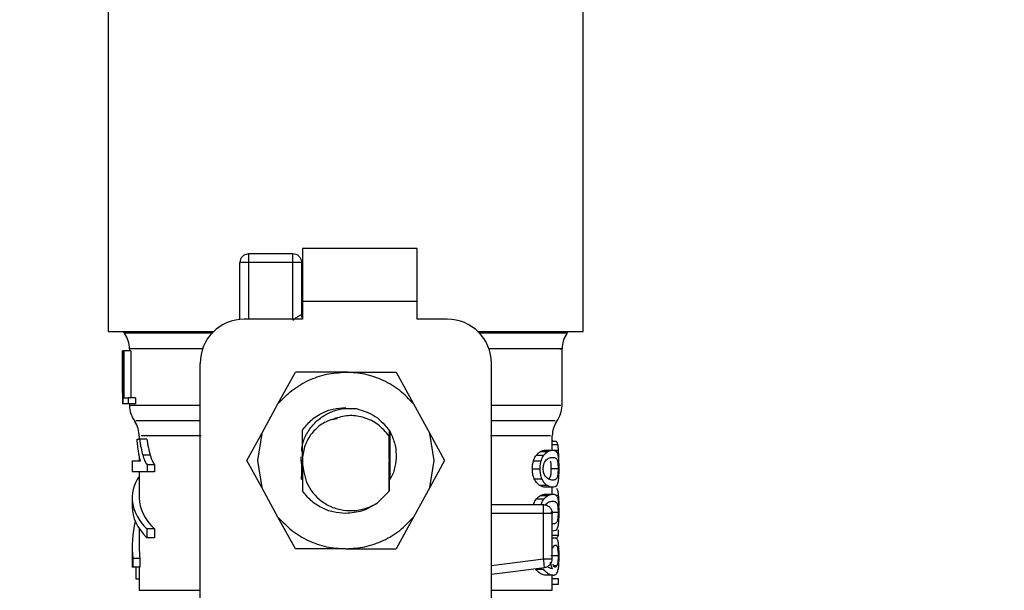
# Model space of a CAD drawing. Extents: x 0.4 to 10.6, y 0.4 to 8.1.
# Drawn here: x 7.6 to 7.7, y 6.6 to 6.7 of the extents above; entities that cross this region are included whole.
import ezdxf

# ---------------------------------------------------------------- set-up
doc = ezdxf.new("R2010")
doc.units = 0
doc.linetypes.add('SLD-SOLID', pattern=[0])
doc.layers.get('0').update_dxf_attribs({"linetype": 'CONTINUOUS'})
doc.styles.add('SLDTEXTSTYLE0', font='TXT', dxfattribs={"width": 0.75})
doc.dimstyles.new('SLDDIMSTYLE1', dxfattribs={"dimtxt": 0.125, "dimasz": 0.13, "dimexe": 0, "dimexo": 0.0625, "dimgap": 0.03125, "dimtad": 0, "dimtih": 1, "dimtoh": 1, "dimdec": 1, "dimlfac": 20, "dimrnd": 1e-09, "dimzin": 12, "dimtxsty": 'SLDTEXTSTYLE0', "dimsah": 1, "dimcen": 0.09, "dimazin": 3, "dimtfac": 1, "dimtdec": 1, "dimtofl": 0, "dimtmove": 0, "dimatfit": 3, "dimtolj": 1, "dimtzin": 12})

# ---------------------------------------------------------------- blocks, each defined once
blk = doc.blocks.new('_D_9')
at = {"color": 7, "linetype": 'SLD-SOLID'}
for p, q in [((6.961326675742397, 6.899733181811269), (6.961326675742397, 7.514789601338793)), ((8.691966646693624, 5.858801878754974), (8.691966646693624, 7.514789601338793)), ((6.961326675742397, 7.389789601338792), (7.665014711737411, 7.389789601338792)), ((8.691966646693624, 7.389789601338792), (7.9882786106986, 7.389789601338792))]:
    blk.add_line(p, q, dxfattribs=at)
for points in [[(6.961326675742397, 7.389789601338792), (7.091326675742397, 7.369789601338793), (7.091326675742397, 7.409789601338792)], [(8.691966646693624, 7.389789601338792), (8.561966646693623, 7.409789601338792), (8.561966646693623, 7.369789601338793)]]:
    blk.add_solid(points, dxfattribs=at)
at = {"color": 7, "linetype": 'SLD-SOLID', "insert": (7.665014711737411, 7.451704329576964), "char_height": 0.125, "attachment_point": 1, "style": 'SLDTEXTSTYLE0'}
blk.add_mtext('34.6', dxfattribs=at)

msp = doc.modelspace()

# ---------------------------------------------------------------- linework, layer by layer
at = {"color": 7, "linetype": 'SLD-SOLID'}
for p, q in [((7.584456610518654, 6.694024531184334), (7.584456610518654, 6.634969410727457)), ((7.637409353470716, 6.634969410727457), (7.637409353470716, 6.694024531184334)), ((7.6050274582158, 6.643630798670365), (7.600106203066558, 6.643630798670365)), ((7.618905425896332, 6.644221389181146), (7.606110139041912, 6.644221389181146)), ((7.606110139041912, 6.644221389181146), (7.606110139041912, 6.638315836069267)), ((7.618905425896332, 6.638315836069267), (7.618905425896332, 6.644221389181146)), ((7.599121963769909, 6.636322659094618), (7.599121963769909, 6.642646559373715)), ((7.6050274582158, 6.642646559373715), (7.600106203066558, 6.642646559373715)), ((7.606011726845445, 6.642646559373715), (7.606011726845445, 6.636861858199077)), ((7.606110139041912, 6.638315836069267), (7.606110139041912, 6.636347357475966)), ((7.618905425896332, 6.638315836069267), (7.606110139041912, 6.638315836069267)), ((7.618905425896332, 6.636347357475966), (7.618905425896332, 6.638315836069267)), ((7.606110139041912, 6.636347357475966), (7.599614083418234, 6.636347357475966)), ((7.622251880571135, 6.636347357475966), (7.618905425896332, 6.636347357475966)), ((7.584456610518654, 6.634969410727457), (7.596198842871384, 6.634969410727457)), ((7.625628724228217, 6.634969410727457), (7.637409353470716, 6.634969410727457)), ((7.586031440326086, 6.628167441304388), (7.586031440326086, 6.632804049075234)), ((7.586041442877202, 6.632804049075234), (7.586031440326086, 6.632804049075234)), ((7.586041442877202, 6.632804049075234), (7.586041442877202, 6.626898554629343)), ((7.586110932741116, 6.632804049075234), (7.586041442877202, 6.632804049075234)), ((7.586110932741116, 6.632804049075234), (7.586185937207991, 6.632804049075234)), ((7.586110932741116, 6.626898554629343), (7.586110932741116, 6.632804049075234)), ((7.586185937207991, 6.632804049075234), (7.586185937207991, 6.627595447912105)), ((7.586978426719752, 6.632804049075234), (7.586185937207991, 6.632804049075234)), ((7.586818796563812, 6.633042878316258), (7.586818796563812, 6.632804049075234)), ((7.586978426719752, 6.632804049075234), (7.586978426719752, 6.627595447912105)), ((7.635047138092563, 6.626740097793182), (7.635047138092563, 6.633050680892788)), ((7.594692828268993, 6.595008779022751), (7.594692828268993, 6.631426102326726)), ((7.627173135720377, 6.595008779022751), (7.627173135720377, 6.631426102326726)), ((7.60337158134463, 6.626900197277033), (7.605317708196141, 6.630441863030075)), ((7.610932981994685, 6.630441863030075), (7.605317708196141, 6.630441863030075)), ((7.610932981994685, 6.630441863030075), (7.616548255793229, 6.630441863030075)), ((7.616548255793229, 6.630441863030075), (7.618494353311744, 6.626900197277033)), ((7.586031410993092, 6.628167441304388), (7.586031410993092, 6.626898554629343)), ((7.586041442877202, 6.626898554629343), (7.586031410993092, 6.626898554629343)), ((7.586110932741116, 6.626898554629343), (7.586041442877202, 6.626898554629343)), ((7.586687472747543, 6.626898554629343), (7.586110932741116, 6.626898554629343)), ((7.586185937207991, 6.627595447912105), (7.586687472747543, 6.627595447912105)), ((7.586687472747543, 6.627595447912105), (7.586687472747543, 6.626898554629343)), ((7.58749691673011, 6.627595447912105), (7.586687472747543, 6.627595447912105)), ((7.58749691673011, 6.626898554629343), (7.586687472747543, 6.626898554629343)), ((7.586818796563812, 6.626898554629343), (7.586818796563812, 6.626740097793182)), ((7.58749691673011, 6.627595447912105), (7.58749691673011, 6.626898554629343)), ((7.601560180936749, 6.623603579359846), (7.60337158134463, 6.626900197277033)), ((7.618494353311744, 6.626900197277033), (7.62030578305262, 6.623603579359846)), ((7.610006968692069, 6.625254674952914), (7.609377805293552, 6.62512954039848)), ((7.59990934934063, 6.620599352731595), (7.601560180936749, 6.623603579359846)), ((7.601560180936749, 6.623603579359846), (7.601090442363209, 6.620599352731595)), ((7.606108643059193, 6.620987838910435), (7.606096733863436, 6.623988428247372)), ((7.61577838202021, 6.623975287065845), (7.615771811429448, 6.620703836857918)), ((7.615808360340565, 6.623931815568032), (7.615806336363946, 6.622786127469785)), ((7.620775492293165, 6.620599352731595), (7.62030578305262, 6.623603579359846)), ((7.62030578305262, 6.623603579359846), (7.621956585315745, 6.620599352731595)), ((7.587664261463597, 6.6229644720762), (7.587950874152622, 6.6229644720762)), ((7.587901477389924, 6.623340403733405), (7.587901477389924, 6.6229644720762)), ((7.588767974046748, 6.6229644720762), (7.587950874152622, 6.6229644720762)), ((7.615755795614463, 6.623327145219902), (7.615755795614463, 6.617191210769407)), ((7.615764126184895, 6.620891098694653), (7.615755795614463, 6.623327145219902)), ((7.633964457266451, 6.621737531583254), (7.633964457266451, 6.623340403733405)), ((7.633964457266451, 6.622816223122117), (7.634028637858364, 6.622816223122117)), ((7.633964457266451, 6.622745354607464), (7.634383889754464, 6.622745354607464)), ((7.63402860852537, 6.622745354607464), (7.634028637858364, 6.622816223122117)), ((7.632635584617701, 6.621595735887958), (7.633469462984667, 6.621595735887958)), ((7.63320866333078, 6.621737531583254), (7.63402186193664, 6.621737531583254)), ((7.587114091819203, 6.62054749199736), (7.587114091819203, 6.619339031290934)), ((7.587114091819203, 6.62054749199736), (7.588031451888448, 6.62054749199736)), ((7.587901477389924, 6.621134562548804), (7.587901477389924, 6.62054749199736)), ((7.589126951233146, 6.621191879220011), (7.588296886155462, 6.621191879220011)), ((7.601560180936749, 6.617595067437354), (7.59990934934063, 6.620599352731595)), ((7.601090442363209, 6.620599352731595), (7.601560180936749, 6.617595067437354)), ((7.606108643059193, 6.620987838910435), (7.606110139041912, 6.621006142698988)), ((7.606110139041912, 6.621006142698988), (7.606110139041912, 6.620192504098211)), ((7.615757995589049, 6.617194261400832), (7.615764712844785, 6.620317110658745)), ((7.615771811429448, 6.620703836857918), (7.615764126184895, 6.620891098694653)), ((7.615772016760409, 6.62050437249548), (7.615779848669933, 6.618391692901335)), ((7.615819946873383, 6.618451238880122), (7.615823760162665, 6.620552771936365)), ((7.62030578305262, 6.617595067437354), (7.620775492293165, 6.620599352731595)), ((7.621956585315745, 6.620599352731595), (7.62030578305262, 6.617595067437354)), ((7.631861076231554, 6.620572601040632), (7.63272463958893, 6.620572601040632)), ((7.632183797836781, 6.621203201755878), (7.633034748006532, 6.621203201755878)), ((7.588771083344162, 6.619339031290934), (7.587114091819203, 6.619339031290934)), ((7.587901477389924, 6.619339031290934), (7.587901477389924, 6.616419577016719)), ((7.589619628208367, 6.620117822294274), (7.588771083344162, 6.620117822294274)), ((7.588771083344162, 6.620117822294274), (7.588771083344162, 6.619339031290934)), ((7.589619628208367, 6.619339031290934), (7.588771083344162, 6.619339031290934)), ((7.589619628208367, 6.620117822294274), (7.589619628208367, 6.619339031290934)), ((7.606048011759611, 6.619012085734505), (7.606047307767743, 6.620136008750849)), ((7.606059187630506, 6.620136595410739), (7.606060595614241, 6.619016427017686)), ((7.60610940571705, 6.620201303996554), (7.606102571129337, 6.617201946645386)), ((7.606110139041912, 6.620192504098211), (7.60610940571705, 6.620201303996554)), ((7.606110139041912, 6.620192504098211), (7.606226591029982, 6.619470032444265)), ((7.631740165628324, 6.619683635310039), (7.632608510263799, 6.619683635310039)), ((7.634606321851576, 6.619683635310039), (7.633813920338799, 6.619683635310039)), ((7.631953885826077, 6.618541701835086), (7.632813753226149, 6.618541701835086)), ((7.633731406625339, 6.61878557635116), (7.63357315512014, 6.618518763433406)), ((7.60337158134463, 6.614298449520165), (7.601560180936749, 6.617595067437354)), ((7.606102571129337, 6.617201946645386), (7.606101163145602, 6.617203941289009)), ((7.614404160562001, 6.615821653257319), (7.615755795614463, 6.617191210769407)), ((7.615757995589049, 6.617194261400832), (7.615755795614463, 6.617191210769407)), ((7.62030578305262, 6.617595067437354), (7.618494353311744, 6.614298449520165)), ((7.63249428758331, 6.617857421739948), (7.633333416556287, 6.617857421739948)), ((7.63402186193664, 6.617629739036825), (7.63320866333078, 6.617629739036825)), ((7.633964457266451, 6.61684338012091), (7.633964457266451, 6.617629739036825)), ((7.587114091819203, 6.616419577016719), (7.587114091819203, 6.615435337720069)), ((7.632183797836781, 6.616309050293534), (7.633034748006532, 6.616309050293534)), ((7.632635584617701, 6.616701584425613), (7.633469462984667, 6.616701584425613)), ((7.63320866333078, 6.61684338012091), (7.63402186193664, 6.61684338012091)), ((7.627195487462168, 6.615678038916364), (7.6329802179698, 6.615678038916364)), ((7.631861076231554, 6.615678449578287), (7.63272463958893, 6.615678449578287)), ((7.6329802179698, 6.614693799619714), (7.6329802179698, 6.615389754246654)), ((7.634606321851576, 6.614789483847694), (7.633813920338799, 6.614789483847694)), ((7.605317708196141, 6.610756783767124), (7.60337158134463, 6.614298449520165)), ((7.618494353311744, 6.614298449520165), (7.616548255793229, 6.610756783767124)), ((7.6329802179698, 6.609654801830646), (7.6329802179698, 6.614693799619714)), ((7.633964457266451, 6.609654801830646), (7.633964457266451, 6.614693799619714)), ((7.587901477389924, 6.613022464260456), (7.587901477389924, 6.610948562885008)), ((7.588755272860141, 6.612968022222709), (7.588755272860141, 6.611983724260069)), ((7.589603172398466, 6.612968022222709), (7.588755272860141, 6.612968022222709)), ((7.589603172398466, 6.612968022222709), (7.589603172398466, 6.611983724260069)), ((7.634670385111511, 6.612258809082266), (7.634670385111511, 6.612887239155921)), ((7.589603172398466, 6.611983724260069), (7.588755272860141, 6.611983724260069)), ((7.633964457266451, 6.612258809082266), (7.634670385111511, 6.612258809082266)), ((7.633964457266451, 6.611966417793329), (7.63431806651486, 6.611966417793329)), ((7.587114091819203, 6.610948562885008), (7.587114091819203, 6.6086949675854)), ((7.610932981994685, 6.610756783767124), (7.605317708196141, 6.610756783767124)), ((7.610932981994685, 6.610756783767124), (7.616548255793229, 6.610756783767124)), ((7.587971817910678, 6.609681905517543), (7.587182085700398, 6.609681905517543)), ((7.587182085700398, 6.609681905517543), (7.587182085700398, 6.6086949675854)), ((7.587971817910678, 6.609681905517543), (7.587971817910678, 6.6086949675854)), ((7.634606321851576, 6.609981278059164), (7.633813920338799, 6.609981278059164)), ((7.587182085700398, 6.6086949675854), (7.587114091819203, 6.6086949675854)), ((7.587971817910678, 6.6086949675854), (7.587182085700398, 6.6086949675854)), ((7.587558457352522, 6.607365654941733), (7.587558457352522, 6.6086949675854)), ((7.587901477389924, 6.6086949675854), (7.587901477389924, 6.606132789183904)), ((7.627173135720377, 6.60792063519722), (7.633104971195307, 6.608678482442505)), ((7.632144814287122, 6.608481423385614), (7.632997231106596, 6.608481423385614)), ((7.633104941862312, 6.608678482442505), (7.63306842228419, 6.608964420472658)), ((7.634483827266644, 6.608863280307704), (7.634319122502661, 6.608696492901113)), ((7.587901477389924, 6.607365654941733), (7.587558457352522, 6.607365654941733)), ((7.634071317365327, 6.607807057842609), (7.633259937405124, 6.607807057842609)), ((7.633964457266451, 6.606132789183904), (7.633964457266451, 6.607807057842609)), ((7.633964457266451, 6.607453829923128), (7.634670385111511, 6.607453829923128)), ((7.634670385111511, 6.606812551997892), (7.634670385111511, 6.607453829923128)), ((7.633964457266451, 6.606812551997892), (7.634670385111511, 6.606812551997892))]:
    msp.add_line(p, q, dxfattribs=at)
at = {"color": 8, "linetype": 'SLD-SOLID'}
for p, q in [((7.600106203066558, 6.642646559373715), (7.600106203066558, 6.636347357475966)), ((7.6050274582158, 6.636347357475966), (7.6050274582158, 6.642646559373715)), ((7.594965977113554, 6.633042878316258), (7.586818796563812, 6.633042878316258)), ((7.633964457266451, 6.622385849427165), (7.634576636861166, 6.622385849427165)), ((7.634031043163912, 6.62173665159342), (7.634657918588859, 6.62173665159342)), ((7.634374092534309, 6.616721061533944), (7.634635361516108, 6.616721061533944)), ((7.6329802179698, 6.614693799619714), (7.627173135720377, 6.614693858285703)), ((7.627173135720377, 6.608912853068369), (7.6329802179698, 6.609654801830646)), ((7.634483827266644, 6.608863280307704), (7.634139604576467, 6.608863280307704)), ((7.587901477389924, 6.606132789183904), (7.594692828268993, 6.606132789183904)), ((7.627173135720377, 6.606132789183904), (7.633964457266451, 6.606132789183904))]:
    msp.add_line(p, q, dxfattribs=at)
at = {"color": 7, "linetype": 'SLD-SOLID', "flags": 128}
for points in [[(7.58611967397347, 6.634969410727457), (7.586154198907968, 6.634917843323168), (7.586306085153366, 6.634715210997328)], [(7.635541340383495, 6.634692859255537), (7.635696570590263, 6.634895843577311), (7.6357462900159, 6.634969410727457)]]:
    msp.add_lwpolyline(points, dxfattribs=at)
at = {"color": 7, "linetype": 'SLD-SOLID'}
for centre, radius, start, end in [((7.600106203301433, 6.642646567638033), 0.000984251968504128, 135.0000001530751, 180.0000000017587), ((7.605027463143952, 6.642646567638033), 0.000984251968504756, 45.00000015311165, 90), ((7.599614077317181, 6.631426095197089), 0.004921259842520342, 90, 180), ((7.622251872592772, 6.631426095197089), 0.004921259842519454, 9.165925018764109e-08, 90), ((7.583866045821118, 6.63304286752701), 0.002952755905512028, 359.9999999732531, 34.67805565341848), ((7.637999904088835, 6.63304286752701), 0.002952755905512598, 146.4010386337123, 179.2043767400989), ((7.589771557632142, 6.626743654928585), 0.002952755905513004, 179.6273675508125, 217.6405801867445), ((7.632094392277811, 6.626743654928585), 0.002952755905512627, 322.5507248379733, 359.6097243566643), ((7.584948722986472, 6.623335527036065), 0.002952755905511667, 359.2762426251182, 33.08265423088399), ((7.63691722692348, 6.623335527036065), 0.002952755905511314, 147.1532467229017, 179.2876060563152)]:
    msp.add_arc(centre, radius, start, end, dxfattribs=at)
for centre, major_axis, ratio, start_param, end_param in [((7.610932974954976, 6.616419577326596), (0.02381889763779466, 0), 0.3972602739730083, 2.883749247469908, 3.514979949565117), ((7.610932974954976, 6.616419577326596), (0.02303149606299204, 0), 0.3972602739730211, 3.141592653589793, 3.528409361190913), ((7.610932974954976, 6.615435325358092), (0.02381889763779466, 0), 0.3972602739730083, 3.141592653589793, 3.514979949565292), ((7.610932974954976, 6.61094856572484), (0.02381889763779466, 0), 0.7042105463874408, 2.96973132370595, 3.217179831616647), ((7.610932974954976, 6.612547210929374), (0.02381889763779466, 0), 0.1464967621709085, 6.1124559118547, 6.200446309754896), ((7.610932974954976, 6.61094856572484), (0.02303149606299204, 0), 0.7042105463874331, 3.141592653589793, 3.219769198190556)]:
    msp.add_ellipse(centre, major_axis=major_axis, ratio=ratio, start_param=start_param, end_param=end_param, dxfattribs=at)
for points, knots in [([(7.599410219106625, 6.643342514000654), (7.599458360439229, 6.643385526935488), (7.599554633148006, 6.643471543909357), (7.599727445056032, 6.64356096182537), (7.599912861197041, 6.643619920558796), (7.60004175832691, 6.643627172776658), (7.600106203066558, 6.643630798670365)], [0, 0, 0, 0, 0.2500266668831345, 0.5000016240644067, 0.7500156505019839, 1, 1, 1, 1]), ([(7.600106203066558, 6.643630798670365), (7.600106203066558, 6.643616008251646), (7.600106203066558, 6.643586427802956), (7.600106203066558, 6.643358798901862), (7.600106203066558, 6.643033502736049), (7.600106203066558, 6.642775548940643), (7.600106203066558, 6.642646559373715)], [0, 0, 0, 0, 0.2500045570937597, 0.5000025430918695, 0.7499767145084166, 1, 1, 1, 1]), ([(7.6050274582158, 6.642646559373715), (7.6050274582158, 6.642775548940643), (7.6050274582158, 6.643033502736049), (7.605027458215798, 6.643358798901862), (7.6050274582158, 6.643586427802956), (7.6050274582158, 6.643616008251644), (7.6050274582158, 6.643630798670365)], [0, 0, 0, 0, 0.2500232854915835, 0.4999974569081306, 0.7499954429062404, 1, 1, 1, 1]), ([(7.605723442175734, 6.643342514000654), (7.605766442777177, 6.643294381018388), (7.605852438520276, 6.643198121165303), (7.605941876950096, 6.643025333559561), (7.606000806708868, 6.642839907305328), (7.606008087102379, 6.642711003329007), (7.606011726845445, 6.642646559373715)], [0, 0, 0, 0, 0.2499849057418217, 0.4999380708917932, 0.75000019765132, 1, 1, 1, 1]), ([(7.600106203066558, 6.642646559373715), (7.599977226736828, 6.642646559373715), (7.59971927337197, 6.642646559373715), (7.599393935453183, 6.642646559373715), (7.599166341506759, 6.642646559373715), (7.599136756687707, 6.642646559373715), (7.599121963769909, 6.642646559373715)], [0, 0, 0, 0, 0.2500039531271019, 0.5000092735742347, 0.749996046872898, 1, 1, 1, 1]), ([(7.606011726845445, 6.642646559373715), (7.605996921852677, 6.642646559373715), (7.605967313105127, 6.642646559373715), (7.605739727909558, 6.642646559373715), (7.60541438739028, 6.642646559373715), (7.605156434372161, 6.642646559373715), (7.6050274582158, 6.642646559373715)], [0, 0, 0, 0, 0.2500067473439994, 0.4999925892813989, 0.7499969782981678, 1, 1, 1, 1]), ([(7.6050274582158, 6.636254841211388), (7.605160088638642, 6.636349781691409), (7.605405620079056, 6.636525539804168), (7.60568684303179, 6.636692521388446), (7.60585026646942, 6.636780720545882), (7.605941232514332, 6.636827314184757), (7.606000504374123, 6.636856467781724), (7.606007987273067, 6.636860061994367), (7.606011726845445, 6.636861858199077)], [0, 0, 0, 0, 0.2882219107315276, 0.5335694434535909, 0.6524375702152995, 0.7691093504475754, 0.8846125944291987, 0.9999999999999999, 0.9999999999999999, 0.9999999999999999, 0.9999999999999999]), ([(7.606145925295173, 6.636376162476542), (7.606133741681157, 6.636394501134339), (7.606080570351074, 6.636474534105329), (7.606028019493611, 6.63664046315038), (7.606017158443461, 6.636788050129613), (7.606011726845445, 6.636861858199077)], [0, 0, 0, 0, 0.1293717252124714, 0.5645998548351727, 1, 1, 1, 1]), ([(7.60337158134463, 6.626900197277033), (7.603866631165743, 6.627423484575998), (7.604856725216767, 6.628470053263808), (7.606728948062621, 6.629574818825595), (7.608776200112296, 6.630305923196391), (7.610214056891397, 6.630396549890267), (7.610932981994685, 6.630441863030075)], [0, 0, 0, 0, 0.249999913694387, 0.4999970038354936, 0.7499996446889721, 1, 1, 1, 1]), ([(7.618494353311744, 6.626900197277033), (7.617999315060322, 6.627423487035552), (7.617009233524039, 6.628470071873283), (7.615136997507807, 6.629574802318037), (7.613089756845651, 6.630305929091342), (7.611651907846752, 6.63039655166033), (7.610932981994685, 6.630441863030075)], [0, 0, 0, 0, 0.2499981512884038, 0.4999988445021618, 0.7499989518886635, 1, 1, 1, 1]), ([(7.606029062645179, 6.621634338108688), (7.606042775409944, 6.621855033722281), (7.606084299828562, 6.62252333491493), (7.606532354375412, 6.623578157655244), (7.607309780867065, 6.624685982711718), (7.608343907084959, 6.625550927329487), (7.60952939943346, 6.626132283937618), (7.610809490217281, 6.626444417564891), (7.611680917579045, 6.626404458633517), (7.612116949650723, 6.626384464568155)], [0, 0, 0, 0, 0.07685270801380363, 0.2327221442595824, 0.3908208960686408, 0.5464166965559004, 0.696979414384088, 0.8483789934714924, 1, 1, 1, 1]), ([(7.606096733863436, 6.623988428247372), (7.606394648000883, 6.624356611735039), (7.606990476096292, 6.625092978488553), (7.608184146966991, 6.62588221763953), (7.609515519662818, 6.626406803670886), (7.610460494483378, 6.62647216600396), (7.610932981994685, 6.626504847177484)], [0, 0, 0, 0, 0.2499997989333243, 0.4999994472476409, 0.7499996701689574, 1, 1, 1, 1]), ([(7.612116949650723, 6.626384464568155), (7.612860578230096, 6.626151426302257), (7.614360439986787, 6.625681399742545), (7.615357949514616, 6.624465772657215), (7.615860895733671, 6.623852851146902)], [0, 0, 0, 0, 0.4957980800941832, 1, 1, 1, 1]), ([(7.60980369104035, 6.625305714363302), (7.609322398710148, 6.625142953064324), (7.608358842558893, 6.624817101931912), (7.60720421341079, 6.623794484478315), (7.606372951673369, 6.622499482864412), (7.606197671305123, 6.621503513939101), (7.606110139041912, 6.621006142698988)], [0, 0, 0, 0, 0.2504613770842123, 0.5014283116468288, 0.7510211286525986, 1, 1, 1, 1]), ([(7.615755795614463, 6.623327145219902), (7.615365975569558, 6.623784406745433), (7.614607521994532, 6.624674077872649), (7.613046143610522, 6.625428511853718), (7.611390019047246, 6.625709177104079), (7.610333199549558, 6.625440388247557), (7.60980369104035, 6.625305714363302)], [0, 0, 0, 0, 0.2659042141589541, 0.5173566738793706, 0.7581765394634675, 1, 1, 1, 1]), ([(7.615838367993914, 6.623887522746374), (7.615834605113417, 6.62278425049876), (7.615828375363681, 6.620957695019168), (7.615836605134781, 6.619183396822943), (7.615839863976632, 6.618480806538553)], [0, 0, 0, 0, 0.604017923321051, 1, 1, 1, 1]), ([(7.615849602530798, 6.618495238371836), (7.615851690753418, 6.619270167506102), (7.615856614939691, 6.621097508792026), (7.615847418867951, 6.622864332351795), (7.615842122617207, 6.623881890811433)], [0, 0, 0, 0, 0.4240746598539225, 1, 1, 1, 1]), ([(7.615860895733671, 6.623852851146902), (7.616048577034134, 6.623437077088956), (7.61642236474594, 6.622609017855748), (7.61660204041041, 6.621245251801347), (7.616448504580384, 6.619913904645455), (7.616179500365276, 6.618970957671189), (7.615890425178858, 6.618554266059323), (7.615854237143926, 6.618502102292544)], [0, 0, 0, 0, 0.2444989444484333, 0.486946226179415, 0.7274433452970062, 0.9658798464734727, 0.9999999999999999, 0.9999999999999999, 0.9999999999999999, 0.9999999999999999]), ([(7.58780904912433, 6.62169411875143), (7.587792410771443, 6.62181185182051), (7.587759131881256, 6.622047333415565), (7.587708353592184, 6.622466216626395), (7.587680691280885, 6.62277880977626), (7.587664261463597, 6.6229644720762)], [0, 0, 0, 0, 0.288764661760565, 0.5775672347476853, 1, 1, 1, 1]), ([(7.587950874152622, 6.6229644720762), (7.58797338995745, 6.622799338059272), (7.588018426548357, 6.62246903349224), (7.588123594090812, 6.621858936926372), (7.588228576992495, 6.621454823479257), (7.588296886155462, 6.621191879220011)], [0, 0, 0, 0, 0.2588493320609279, 0.5177559302623814, 1, 1, 1, 1]), ([(7.588767974046748, 6.6229644720762), (7.588791312370335, 6.62279940851233), (7.588837990971326, 6.622469267565929), (7.588947088666528, 6.621859053325163), (7.58905601996646, 6.621454988466523), (7.589126951233146, 6.621191879220011)], [0, 0, 0, 0, 0.2586083857299287, 0.5172384214322157, 1, 1, 1, 1]), ([(7.634576636861166, 6.622385849427165), (7.63456114343665, 6.622437370661774), (7.634530174893942, 6.622540352255851), (7.634467231648332, 6.622657936297209), (7.634414490672217, 6.622713256938475), (7.634383889754464, 6.622745354607464)], [0, 0, 0, 0, 0.2959160342488442, 0.5914824276038181, 1, 1, 1, 1]), ([(7.588031451888448, 6.62054749199736), (7.588006207983692, 6.620647225606903), (7.587955732447426, 6.620846644336853), (7.587880919120807, 6.62122963188573), (7.587836084541991, 6.621519392203115), (7.58780904912433, 6.62169411875143)], [0, 0, 0, 0, 0.2842774171554411, 0.568416622470442, 1, 1, 1, 1]), ([(7.632183797836781, 6.621203201755878), (7.632225017628614, 6.621250802403204), (7.632307448221145, 6.621345993314879), (7.632460455723647, 6.621483761452935), (7.632567727371439, 6.621552349119296), (7.632635584617701, 6.621595735887958)], [0, 0, 0, 0, 0.2687419148366431, 0.537425209870947, 1, 1, 1, 1]), ([(7.632635584617701, 6.621595735887958), (7.632698699471381, 6.621626223646984), (7.63282488059846, 6.621687175698231), (7.63301956442828, 6.621729036400831), (7.633139795396544, 6.621734437722545), (7.63320866333078, 6.621737531583254)], [0, 0, 0, 0, 0.2994903618784674, 0.5987502023265749, 1, 1, 1, 1]), ([(7.633034748006532, 6.621203201755878), (7.633074566455952, 6.621251014253291), (7.633154194059106, 6.621346628086205), (7.633301409152559, 6.621484215429715), (7.633404486618329, 6.621552617596289), (7.633469462984667, 6.621595735887958)], [0, 0, 0, 0, 0.2699247916608682, 0.5397865689037517, 1, 1, 1, 1]), ([(7.633469462984667, 6.621595735887958), (7.633530481410356, 6.621626295467834), (7.633652470962557, 6.621687390938956), (7.63384004855266, 6.621729099611908), (7.633955785651062, 6.621734467158984), (7.63402186193664, 6.621737531583254)], [0, 0, 0, 0, 0.3004134941017695, 0.6005941190153128, 1, 1, 1, 1]), ([(7.63402186193664, 6.621737531583254), (7.634076652016334, 6.621734537077155), (7.634186246682332, 6.621728547272109), (7.634342180598666, 6.621677730908929), (7.63442765047794, 6.621569464965711), (7.634476288687064, 6.621507854236507)], [0, 0, 0, 0, 0.3010988542171607, 0.602277429507393, 1, 1, 1, 1]), ([(7.634476288687064, 6.621507854236507), (7.634497022698941, 6.621465988051863), (7.634538511217815, 6.621382214298761), (7.634596265317615, 6.621179375301327), (7.634624495837592, 6.620956404498581), (7.634640934785058, 6.620826566106805)], [0, 0, 0, 0, 0.2944213027444689, 0.5891336345600636, 1, 1, 1, 1]), ([(7.634657918588859, 6.62173665159342), (7.634652992693891, 6.62181060223026), (7.63464314222947, 6.621958483604434), (7.634618220189178, 6.622191034983652), (7.634592749074371, 6.622310365044376), (7.634576636861166, 6.622385849427165)], [0, 0, 0, 0, 0.2687550748545179, 0.5374378299397574, 1, 1, 1, 1]), ([(7.634681150320484, 6.620811723611601), (7.634680862651106, 6.620897377039574), (7.634680287280371, 6.621068693417126), (7.634674591887953, 6.621389607839249), (7.6346644501942, 6.621600700524265), (7.634657918588859, 6.62173665159342)], [0, 0, 0, 0, 0.2624963391804894, 0.5250218585856534, 1, 1, 1, 1]), ([(7.588296886155462, 6.621191879220011), (7.58833420696155, 6.621071347194795), (7.588408865839467, 6.620830227382574), (7.588558729748627, 6.620445791128614), (7.588691489631112, 6.620240750550912), (7.588771083344162, 6.620117822294274)], [0, 0, 0, 0, 0.2858588766117635, 0.571850000255796, 1, 1, 1, 1]), ([(7.589126951233146, 6.621191879220011), (7.589165619046947, 6.621071556991958), (7.589242971020255, 6.62083086167309), (7.589398650700495, 6.62044618360766), (7.589536664227968, 6.620241102540439), (7.589619628208367, 6.620117822294274)], [0, 0, 0, 0, 0.2850514887103361, 0.5702234747416529, 1, 1, 1, 1]), ([(7.606181242220521, 6.619681406002459), (7.606051437481653, 6.620110518908633), (7.605919385911236, 6.620547059466708), (7.605964640056764, 6.620989578757819), (7.605965410047166, 6.62099710813669)], [0, 0, 0, 0, 0.9829851963031009, 1, 1, 1, 1]), ([(7.606014601478902, 6.618464262729669), (7.606017752542604, 6.619194693875751), (7.606020976222907, 6.619941957886001), (7.606018327762417, 6.620667545832378), (7.606018268103212, 6.620683890421674)], [0, 0, 0, 0, 0.9774740065937452, 1, 1, 1, 1]), ([(7.606078635405844, 6.620449226465865), (7.606078812008656, 6.620399465539871), (7.606081145058609, 6.619742087974292), (7.606078042146356, 6.619070603727884), (7.606075174112496, 6.618449948228364)], [0, 0, 0, 0, 0.0756961122488804, 1, 1, 1, 1]), ([(7.615764712844785, 6.620317110658745), (7.615766257745275, 6.620343137827892), (7.615768803455264, 6.620386025784044), (7.615771109982279, 6.620470975664205), (7.615772016760409, 6.62050437249548)], [0, 0, 0, 0, 0.6068642920641982, 1, 1, 1, 1]), ([(7.615790203216984, 6.618407063390441), (7.615793522105703, 6.619102775569353), (7.615796939091712, 6.619819051100717), (7.61579415509717, 6.620517068920368), (7.615794075172254, 6.620537108117316)], [0, 0, 0, 0, 0.9712912817071852, 1, 1, 1, 1]), ([(7.615802376409691, 6.620536756121382), (7.615802335758639, 6.620516881933627), (7.615800872333737, 6.619801417519829), (7.615805397850472, 6.619109175056467), (7.615809797657294, 6.618436161720961)], [0, 0, 0, 0, 0.02777802413601413, 1, 1, 1, 1]), ([(7.631740165628324, 6.619683635310039), (7.631741726904465, 6.619767636376172), (7.631744785657264, 6.619932205916079), (7.631776016687853, 6.620243154204497), (7.631827485632786, 6.62044250021941), (7.631861076231554, 6.620572601040632)], [0, 0, 0, 0, 0.2658724150907455, 0.5208803059318455, 1, 1, 1, 1]), ([(7.631861076231554, 6.620572601040632), (7.631885093326908, 6.620643303929763), (7.631933119345407, 6.620784685650213), (7.632040787567198, 6.621007990456835), (7.632128049154053, 6.621127103914745), (7.632183797836781, 6.621203201755878)], [0, 0, 0, 0, 0.2653834479143174, 0.5306765947738118, 1, 1, 1, 1]), ([(7.632608510263799, 6.619683635310039), (7.632610009697316, 6.61976763231477), (7.632612955604896, 6.619932659580373), (7.632642989410746, 6.620243430340522), (7.632692466404101, 6.6204428956314), (7.63272463958893, 6.620572601040632)], [0, 0, 0, 0, 0.2660761572864441, 0.5227546008363905, 0.9999999999999999, 0.9999999999999999, 0.9999999999999999, 0.9999999999999999]), ([(7.63272463958893, 6.620572601040632), (7.632747766450291, 6.620643504818013), (7.632794007774261, 6.620785274359908), (7.63289748657128, 6.62100835365715), (7.632981334499386, 6.621127379145581), (7.633034748006532, 6.621203201755878)], [0, 0, 0, 0, 0.2664138177802152, 0.5326848060368864, 1, 1, 1, 1]), ([(7.632955548921446, 6.619675011409664), (7.632958826670481, 6.619763005172995), (7.632965470396664, 6.619941361253062), (7.633020137998365, 6.620187833006437), (7.633103194517264, 6.62040640001573), (7.633171597340629, 6.620516749163304), (7.633208545998802, 6.620576355663924)], [0, 0, 0, 0, 0.2202517493532346, 0.4464320783092506, 0.7009832210508271, 0.9999999999999999, 0.9999999999999999, 0.9999999999999999, 0.9999999999999999]), ([(7.633208545998802, 6.620576355663924), (7.633325537530935, 6.620681883439004), (7.633628517832864, 6.620955175330921), (7.633872245958457, 6.620947387874124), (7.63402186193664, 6.620942607432953)], [0, 0, 0, 0, 0.3861357698510197, 1, 1, 1, 1]), ([(7.633730614634487, 6.620577352985737), (7.633744134030819, 6.620517987671581), (7.63376927625499, 6.62040758510626), (7.633795299003466, 6.620190275386663), (7.63381116727733, 6.619946238234881), (7.633813008147236, 6.619770645416916), (7.633813920338799, 6.619683635310039)], [0, 0, 0, 0, 0.2946961882536495, 0.5480509222617758, 0.7760492825813314, 1, 1, 1, 1]), ([(7.63402186193664, 6.620942607432953), (7.634148017701817, 6.620947974021394), (7.63435270870732, 6.620956681450519), (7.634477827070683, 6.620682536218517), (7.634525832114734, 6.620577352985737)], [0, 0, 0, 0, 0.6163229540341945, 1, 1, 1, 1]), ([(7.634525832114734, 6.620577352985737), (7.634538888785444, 6.620518010196225), (7.634563175627207, 6.620407626089077), (7.634588319301323, 6.620190254579004), (7.634603686335002, 6.619946226316841), (7.634605448574552, 6.619770644701355), (7.634606321851576, 6.619683635310039)], [0, 0, 0, 0, 0.2945880244220921, 0.5479660851735685, 0.7759947949294145, 1, 1, 1, 1]), ([(7.634640934785058, 6.620826566106805), (7.634648229776642, 6.620741012331727), (7.634665667115596, 6.620536511729167), (7.634678955161972, 6.620135926833203), (7.63468044351483, 6.619829265889387), (7.634681150320484, 6.619683635310039)], [0, 0, 0, 0, 0.274147366920138, 0.6552989821196387, 1, 1, 1, 1]), ([(7.606226591029982, 6.619470032444265), (7.606305450298629, 6.619074159112285), (7.606462506243014, 6.618285738663083), (7.607058364165146, 6.617209113118477), (7.607902743174496, 6.616265112337136), (7.609015545031955, 6.615522150593592), (7.610329158776083, 6.615065488511317), (7.611731939032521, 6.614959676015197), (7.613138187728361, 6.615183956484167), (7.613980249955794, 6.615608120692876), (7.614404160562001, 6.615821653257319)], [0, 0, 0, 0, 0.1139116605667918, 0.2268662103217562, 0.3439857199764959, 0.4704301576377273, 0.6020954161685247, 0.7338968063671386, 0.8660384441300546, 1, 1, 1, 1]), ([(7.631953885826077, 6.618541701835086), (7.631920156811227, 6.618623568214748), (7.63184000203542, 6.618818118258293), (7.631755330029755, 6.619214391199666), (7.63174516886552, 6.619528816170077), (7.631740165628324, 6.619683635310039)], [0, 0, 0, 0, 0.2694264795184014, 0.6402742314883497, 1, 1, 1, 1]), ([(7.632813753226149, 6.618541701835086), (7.632781243384585, 6.61862385125607), (7.632703915156727, 6.618819252674188), (7.632622957798096, 6.61921588640854), (7.63261326574173, 6.619529673427524), (7.632608510263799, 6.619683635310039)], [0, 0, 0, 0, 0.2697857705325042, 0.6417150786762731, 1, 1, 1, 1]), ([(7.633180004995177, 6.618825527889637), (7.633146979837014, 6.618878250364784), (7.633085211615464, 6.618976859234714), (7.633011388466995, 6.619181434505836), (7.632963792654251, 6.61941795759093), (7.632958308657289, 6.619588958082353), (7.632955548921446, 6.619675011409664)], [0, 0, 0, 0, 0.2868035899583859, 0.5364197681892248, 0.7667104866769789, 1, 1, 1, 1]), ([(7.633813920338799, 6.619683635310039), (7.633813030920796, 6.619595656396561), (7.633811242476138, 6.619418748106964), (7.633795546045333, 6.61917280322681), (7.633769705621442, 6.618954666634254), (7.633744782540279, 6.618844631090816), (7.633731406625339, 6.61878557635116)], [0, 0, 0, 0, 0.226292817962813, 0.4550303452410759, 0.707521405561278, 1, 1, 1, 1]), ([(7.634606321851576, 6.619683635310039), (7.634605472008226, 6.619595635165501), (7.634603763592697, 6.619418731018118), (7.634588559216342, 6.61917282323139), (7.634563617145835, 6.6189546300508), (7.634539503720362, 6.618844609104373), (7.634526565439595, 6.61878557635116)], [0, 0, 0, 0, 0.2264073263919605, 0.4551401051277963, 0.7076503997224951, 1, 1, 1, 1]), ([(7.634681150320484, 6.619683635310039), (7.634679983944753, 6.619496800267378), (7.634677644216287, 6.61912201257626), (7.634654110268372, 6.618602601095834), (7.634621163434735, 6.618371124081719), (7.634604092543996, 6.618251187857795)], [0, 0, 0, 0, 0.3238675877147135, 0.6496724795230461, 1, 1, 1, 1]), ([(7.63249428758331, 6.617857421739948), (7.632443598365562, 6.617897364541453), (7.632342186659597, 6.617977276361393), (7.632155020777333, 6.618174754791426), (7.632030366444297, 6.618402171949415), (7.631953885826077, 6.618541701835086)], [0, 0, 0, 0, 0.2786059342584294, 0.557394734829549, 1, 1, 1, 1]), ([(7.633333416556287, 6.617857421739948), (7.633284431277247, 6.617897578437789), (7.633186430912056, 6.617977916268468), (7.633006326069479, 6.618175739833091), (7.632886804971117, 6.618402875599903), (7.632813753226149, 6.618541701835086)], [0, 0, 0, 0, 0.2798293612714916, 0.559828996253801, 1, 1, 1, 1]), ([(7.63402186193664, 6.618424663187127), (7.633870143763263, 6.618422258217238), (7.633618504767449, 6.618418269346329), (7.633304636012743, 6.61870977629779), (7.633180004995177, 6.618825527889637)], [0, 0, 0, 0, 0.6029199603414658, 1, 1, 1, 1]), ([(7.634526565439595, 6.61878557635116), (7.634478754472878, 6.618681669687326), (7.634353525466287, 6.618409511871167), (7.634148568645722, 6.618418874870921), (7.63402186193664, 6.618424663187127)], [0, 0, 0, 0, 0.3817882774842884, 0.9999999999999999, 0.9999999999999999, 0.9999999999999999, 0.9999999999999999]), ([(7.634604092543996, 6.618251187857795), (7.634561380920752, 6.618094484921996), (7.63447720884974, 6.61778566943716), (7.63427973651697, 6.617655310249251), (7.634108324636903, 6.617638312801918), (7.63402186193664, 6.617629739036825)], [0, 0, 0, 0, 0.3379853936043359, 0.6660699919967992, 1, 1, 1, 1]), ([(7.610932981994685, 6.614693799619714), (7.610461339516001, 6.614726340758926), (7.609518054323786, 6.614791423053555), (7.608188776626349, 6.61531424310536), (7.606996454421017, 6.616100788480002), (7.60640052935296, 6.616834897463529), (7.606102571129337, 6.617201946645386)], [0, 0, 0, 0, 0.2499984592888227, 0.4999970430595489, 0.7500021381173999, 1, 1, 1, 1]), ([(7.63320866333078, 6.617629739036825), (7.633147591059746, 6.617632564689168), (7.63302543492638, 6.617638216530153), (7.63279004148507, 6.617686774174087), (7.632603310870056, 6.617794516201273), (7.63249428758331, 6.617857421739948)], [0, 0, 0, 0, 0.2938190870775479, 0.5876939399603806, 1, 1, 1, 1]), ([(7.63402186193664, 6.617629739036825), (7.633962801469466, 6.617632568710187), (7.633844670139668, 6.617638228554972), (7.633617713626881, 6.617686957553112), (7.63343799827889, 6.617794714662931), (7.633333416556287, 6.617857421739948)], [0, 0, 0, 0, 0.2947796878064855, 0.5896112608754531, 1, 1, 1, 1]), ([(7.63444592903778, 6.61752144162122), (7.634489022309848, 6.61742682893235), (7.634569423254447, 6.617250306027703), (7.634614462425342, 6.616888805245014), (7.634635361516108, 6.616721061533944)], [0, 0, 0, 0, 0.535979673898376, 0.9999999999999999, 0.9999999999999999, 0.9999999999999999, 0.9999999999999999]), ([(7.631861076231554, 6.615678449578287), (7.631885090822971, 6.61574917835506), (7.631933104606306, 6.615890590553359), (7.632040800618351, 6.616113821489388), (7.6321280525304, 6.616232943292147), (7.632183797836781, 6.616309050293534)], [0, 0, 0, 0, 0.2654248049359754, 0.5306794046531779, 1, 1, 1, 1]), ([(7.632183797836781, 6.616309050293534), (7.632225018335166, 6.616356644902704), (7.63230745250346, 6.616451826236645), (7.632460447409642, 6.616589706174685), (7.632567725296738, 6.616658235657966), (7.632635584617701, 6.616701584425613)], [0, 0, 0, 0, 0.2687409351944583, 0.537437351460328, 0.9999999999999999, 0.9999999999999999, 0.9999999999999999, 0.9999999999999999]), ([(7.632635584617701, 6.616701584425613), (7.632698699471381, 6.616732072184639), (7.63282488059846, 6.616793024235887), (7.63301956442828, 6.616834884938486), (7.633139795396544, 6.616840286260202), (7.63320866333078, 6.61684338012091)], [0, 0, 0, 0, 0.2994903618784674, 0.5987502023265749, 1, 1, 1, 1]), ([(7.63272463958893, 6.615678449578287), (7.632747766450291, 6.615749353355667), (7.632794007774261, 6.615891122897563), (7.63289748657128, 6.616114202194805), (7.632981334499386, 6.616233227683238), (7.633034748006532, 6.616309050293534)], [0, 0, 0, 0, 0.2664138177802152, 0.5326848060368864, 1, 1, 1, 1]), ([(7.633034748006532, 6.616309050293534), (7.633074566455952, 6.616356862790946), (7.633154194059106, 6.61645247662386), (7.633301409152559, 6.61659006396737), (7.633404486618329, 6.616658466133944), (7.633469462984667, 6.616701584425613)], [0, 0, 0, 0, 0.2699247916608682, 0.5397865689037517, 1, 1, 1, 1]), ([(7.633208545998802, 6.615682204201581), (7.633325537530935, 6.61578773197666), (7.633628517832864, 6.616061023868578), (7.633872245958457, 6.61605323641178), (7.63402186193664, 6.616048455970608)], [0, 0, 0, 0, 0.3861357698510197, 1, 1, 1, 1]), ([(7.633469462984667, 6.616701584425613), (7.633530481073958, 6.616732174948856), (7.633652468647463, 6.616793331627902), (7.633840049731337, 6.616834916086416), (7.633955785948745, 6.616840304037873), (7.63402186193664, 6.61684338012091)], [0, 0, 0, 0, 0.3004171276690668, 0.600594952572839, 1, 1, 1, 1]), ([(7.63402186193664, 6.61684338012091), (7.634076651901661, 6.61684037857547), (7.634186245982145, 6.616834374709391), (7.63434218228262, 6.616783675262873), (7.634427650851064, 6.616675348555098), (7.634476288687064, 6.616613702774162)], [0, 0, 0, 0, 0.3010980915036986, 0.6022739467338782, 1, 1, 1, 1]), ([(7.63402186193664, 6.616048455970608), (7.634148017745076, 6.61605384802378), (7.634352708976398, 6.616062596776745), (7.634477827102923, 6.615788445767299), (7.634525832114734, 6.615683260189381)], [0, 0, 0, 0, 0.6163224854388953, 1, 1, 1, 1]), ([(7.634476288687064, 6.616613702774162), (7.634497022875155, 6.616571860649771), (7.634538512580234, 6.61648813335873), (7.634596265067693, 6.616285277261902), (7.634624495745618, 6.616062309772707), (7.634640934785058, 6.61593247331045)], [0, 0, 0, 0, 0.2944129593238077, 0.5891287760929135, 0.9999999999999999, 0.9999999999999999, 0.9999999999999999, 0.9999999999999999]), ([(7.634635361516108, 6.616721061533944), (7.634649111850812, 6.616544929537162), (7.634669264400992, 6.616286789718749), (7.634680031907749, 6.615861950362942), (7.634681050493987, 6.615649280817816), (7.634681560982408, 6.615542696479852)], [0, 0, 0, 0, 0.5172237199162314, 0.7580453272371364, 1, 1, 1, 1]), ([(7.634640934785058, 6.61593247331045), (7.634648229679253, 6.615846898851157), (7.634665665466718, 6.615642364276022), (7.634678955458208, 6.615241777960075), (7.634680443610213, 6.614935115260729), (7.634681150320484, 6.614789483847694)], [0, 0, 0, 0, 0.2741732421802834, 0.6553112700526206, 1, 1, 1, 1]), ([(7.614404160562001, 6.615821653257319), (7.613870284338704, 6.615496237915702), (7.612802536534391, 6.614845410062093), (7.611556165034957, 6.61474433628736), (7.610932981994685, 6.614693799619714)], [0, 0, 0, 0, 0.5000021738660456, 1, 1, 1, 1]), ([(7.6329802179698, 6.615389754246654), (7.6329802179698, 6.615432767634396), (7.6329802179698, 6.615518788040436), (7.6329802179698, 6.615608201502242), (7.6329802179698, 6.615667160947066), (7.6329802179698, 6.61567441307008), (7.6329802179698, 6.615678038916364)], [0, 0, 0, 0, 0.2500156512705741, 0.4999942800854319, 0.750011978730444, 1, 1, 1, 1]), ([(7.6329802179698, 6.615678038916364), (7.633109194811407, 6.615663247122391), (7.633367149200022, 6.615633663453544), (7.633692469110189, 6.615406053081475), (7.633920095341664, 6.615080732692821), (7.633949668780664, 6.614822787581338), (7.633964457266451, 6.614693799619714)], [0, 0, 0, 0, 0.2500052249492248, 0.5000118172254363, 0.7499760466029208, 0.9999999999999999, 0.9999999999999999, 0.9999999999999999, 0.9999999999999999]), ([(7.634525832114734, 6.615683260189381), (7.634538888629169, 6.615623894977268), (7.634563174103783, 6.615513474056065), (7.63458831712332, 6.615296113835156), (7.634603688707275, 6.61505210284535), (7.634605449237028, 6.614876514838647), (7.634606321851576, 6.614789483847694)], [0, 0, 0, 0, 0.2946064504487909, 0.5479760703775615, 0.7759522915738155, 1, 1, 1, 1]), ([(7.634606321851576, 6.614789483847694), (7.634605471219295, 6.614701506344532), (7.634603760858964, 6.614524610599162), (7.63458856380018, 6.614278681741279), (7.634563612127756, 6.614060543085701), (7.634539502914041, 6.613950484482507), (7.634526565439595, 6.613891424888815)], [0, 0, 0, 0, 0.2263604046083942, 0.4551412697105487, 0.707618175251301, 1, 1, 1, 1]), ([(7.634681150320484, 6.614789483847694), (7.634679983421198, 6.61460267073448), (7.634677642413422, 6.614227890360636), (7.634654112274983, 6.613708456160344), (7.63462116362557, 6.613476971376207), (7.634604092543996, 6.613357036395451)], [0, 0, 0, 0, 0.323835205156046, 0.6496710919430786, 0.9999999999999999, 0.9999999999999999, 0.9999999999999999, 0.9999999999999999]), ([(7.60337158134463, 6.614298449520165), (7.603866631165743, 6.6137751622212), (7.604856725216767, 6.612728593533391), (7.606728948062621, 6.611623827971604), (7.608776200112296, 6.610892723600807), (7.610214056891397, 6.610802096906931), (7.610932981994685, 6.610756783767124)], [0, 0, 0, 0, 0.249999913694387, 0.4999970038354936, 0.7499996446889721, 1, 1, 1, 1]), ([(7.610932981994685, 6.610756783767124), (7.611651907846752, 6.610802095136869), (7.613089756845651, 6.610892717705858), (7.615136997507807, 6.611623844479161), (7.617009233524039, 6.612728574923915), (7.617999315060322, 6.613775159761647), (7.618494353311744, 6.614298449520165)], [0, 0, 0, 0, 0.2500010481113365, 0.5000011554978382, 0.7500018487115963, 1, 1, 1, 1]), ([(7.633964457266451, 6.614693799619714), (7.633949664348653, 6.614693799619714), (7.6339200795296, 6.614693799619714), (7.633692485583176, 6.614693799619714), (7.633367147664389, 6.614693799619714), (7.633109194299531, 6.614693799619714), (7.6329802179698, 6.614693799619714)], [0, 0, 0, 0, 0.2500039531271019, 0.4999907264257654, 0.7499960468728982, 1, 1, 1, 1]), ([(7.634526565439595, 6.613891424888815), (7.634478754472878, 6.613787518224981), (7.634353525466287, 6.613515360408823), (7.634148568645722, 6.613524723408577), (7.63402186193664, 6.613530511724782)], [0, 0, 0, 0, 0.3817882774842884, 0.9999999999999999, 0.9999999999999999, 0.9999999999999999, 0.9999999999999999]), ([(7.634604092543996, 6.613357036395451), (7.634561381131084, 6.613200325419235), (7.634477209807274, 6.612891495309799), (7.634279735084385, 6.612761251913979), (7.6341083244431, 6.612744192592642), (7.63402186193664, 6.61273558757448)], [0, 0, 0, 0, 0.3379860537274118, 0.6660686601627099, 1, 1, 1, 1]), ([(7.63431806651486, 6.611966417793329), (7.63434098750113, 6.6119632367047), (7.634386833814053, 6.611956873925062), (7.634466079289085, 6.611894264829988), (7.634512936552846, 6.611781734712883), (7.63454337324543, 6.611708639437873)], [0, 0, 0, 0, 0.2594631906800909, 0.5189755140569914, 1, 1, 1, 1]), ([(7.63454337324543, 6.611708639437873), (7.634556815082458, 6.611662550166676), (7.634583711708333, 6.611570327215179), (7.634622557044006, 6.611355110874934), (7.634641189689605, 6.611138619361306), (7.634652462651887, 6.611007639535883)], [0, 0, 0, 0, 0.2829528425352678, 0.5661783229710076, 1, 1, 1, 1]), ([(7.634047469640818, 6.610827769613755), (7.634091429796174, 6.610929052678845), (7.634188037419765, 6.611151634154016), (7.63427954839458, 6.611167298471139), (7.634329418383722, 6.611175834926209)], [0, 0, 0, 0, 0.4550381607931548, 1, 1, 1, 1]), ([(7.634329418383722, 6.611175834926209), (7.634376224962451, 6.611167182233975), (7.634462153990168, 6.611151297342345), (7.634519898729963, 6.610925921774095), (7.634546189212901, 6.610823310998596)], [0, 0, 0, 0, 0.5447120719539008, 1, 1, 1, 1]), ([(7.634546189212901, 6.610823310998596), (7.634555859775783, 6.610765297850297), (7.634574186211326, 6.610655358621747), (7.63459287046964, 6.610448273156247), (7.634604359918262, 6.610221547201014), (7.634605666898318, 6.61006148723651), (7.634606321851576, 6.609981278059164)], [0, 0, 0, 0, 0.2795225457219014, 0.5297160030172333, 0.7643314951797907, 1, 1, 1, 1]), ([(7.634652462651887, 6.611007639535883), (7.634657269139465, 6.61092948092434), (7.634666562894183, 6.610778354565831), (7.634678294249628, 6.610442555493503), (7.634680005724045, 6.610173873310327), (7.634681150320484, 6.609994184576735)], [0, 0, 0, 0, 0.2618754212592763, 0.506358519125736, 1, 1, 1, 1]), ([(7.63306842228419, 6.608964420472658), (7.633062312986535, 6.609012176736894), (7.633050094881717, 6.609107685431193), (7.633028216661495, 6.609279067338902), (7.633004692711419, 6.609463011866174), (7.632988376426937, 6.609590870197426), (7.6329802179698, 6.609654801830646)], [0, 0, 0, 0, 0.2500049148114064, 0.4999897576559895, 0.7499852289059716, 0.9999999999999999, 0.9999999999999999, 0.9999999999999999, 0.9999999999999999]), ([(7.6329802179698, 6.609654801830646), (7.633109194299531, 6.609654801830646), (7.633367147664389, 6.609654801830646), (7.633692485583176, 6.609654801830646), (7.6339200795296, 6.609654801830646), (7.633949664348653, 6.609654801830646), (7.633964457266451, 6.609654801830646)], [0, 0, 0, 0, 0.2500039531271019, 0.5000092735742347, 0.749996046872898, 1, 1, 1, 1]), ([(7.633104941862312, 6.608678482442505), (7.633220939315376, 6.608705857222108), (7.633452940876925, 6.608760608351956), (7.633733434920684, 6.608991680437737), (7.633927090379294, 6.609299203038004), (7.633952001262362, 6.609536265330767), (7.633964457266451, 6.609654801830646)], [0, 0, 0, 0, 0.2499964475906239, 0.5000072388704297, 0.749992328266872, 1, 1, 1, 1]), ([(7.634579042166713, 6.609340410795852), (7.634567453171894, 6.609241671583048), (7.634542924295936, 6.609032683492131), (7.634504236498066, 6.608921783904854), (7.634483827266644, 6.608863280307704)], [0, 0, 0, 0, 0.4724633464580865, 0.9999999999999999, 0.9999999999999999, 0.9999999999999999, 0.9999999999999999]), ([(7.634606321851576, 6.609981278059164), (7.634605163127064, 6.609867330805792), (7.634602782626718, 6.609633235925147), (7.634587094164642, 6.609439727630236), (7.634579042166713, 6.609340410795852)], [0, 0, 0, 0, 0.4867567076144926, 1, 1, 1, 1]), ([(7.634681150320484, 6.609994184576735), (7.634679793408903, 6.609792622600025), (7.634677075252155, 6.609388854915628), (7.634651274824, 6.608822937834685), (7.634615214086097, 6.608556772699821), (7.634596143302494, 6.608416010807932)], [0, 0, 0, 0, 0.3195651185614686, 0.6401508361894319, 1, 1, 1, 1]), ([(7.633259937405124, 6.607807057842609), (7.633161302479691, 6.607816108365022), (7.632958459636661, 6.607834720775272), (7.632573797845389, 6.607979498155086), (7.632289708478771, 6.608311892294867), (7.632144814287122, 6.608481423385614)], [0, 0, 0, 0, 0.3168308450340983, 0.6515630146705362, 1, 1, 1, 1]), ([(7.634071317365327, 6.607807057842609), (7.633975947296211, 6.607816165082046), (7.633780341450025, 6.607834844205305), (7.63340958783721, 6.607979779242454), (7.633136515305819, 6.608311980043026), (7.632997231106596, 6.608481423385614)], [0, 0, 0, 0, 0.3179434803655857, 0.6521081938308516, 1, 1, 1, 1]), ([(7.633421004877792, 6.608794230438708), (7.6334827228012, 6.608746899844032), (7.633606015148676, 6.608652348702281), (7.633795021496736, 6.608591446967614), (7.633911315897178, 6.60858167908092), (7.633976219797235, 6.608576227623761)], [0, 0, 0, 0, 0.3069656353335601, 0.6132175498520804, 1, 1, 1, 1]), ([(7.633976219797235, 6.608576227623761), (7.63395366294854, 6.60862391462516), (7.633908531626862, 6.608719325887125), (7.633829428475888, 6.608931198793229), (7.633783136107771, 6.609134323946123), (7.633754726355947, 6.609258982403186)], [0, 0, 0, 0, 0.2784970398789888, 0.557211677169314, 1, 1, 1, 1]), ([(7.634319122502661, 6.608696492901113), (7.634271365174586, 6.608707038409596), (7.63418199495321, 6.608726772646533), (7.634089987724361, 6.608954566484482), (7.634047146977879, 6.609060632694539)], [0, 0, 0, 0, 0.5343762982701026, 1, 1, 1, 1]), ([(7.634071317365327, 6.607807057842609), (7.634201592438377, 6.607826698089854), (7.634382408645163, 6.607853957909587), (7.634530589604264, 6.608109545244966), (7.634575604634952, 6.608319991903115), (7.634596143302494, 6.608416010807932)], [0, 0, 0, 0, 0.5836006270963581, 0.8100126079241641, 1, 1, 1, 1])]:
    msp.add_open_spline(points, degree=3, knots=knots, dxfattribs=at)
at = {"color": 8, "linetype": 'SLD-SOLID'}
for points, knots in [([(7.586439784942187, 6.634814532516624), (7.586373599315961, 6.634814532569679), (7.585980615078187, 6.634814532884701), (7.587886190057926, 6.634814523183905), (7.591271656117978, 6.63481456026684), (7.594751221134677, 6.634814497423978), (7.596056460516198, 6.634814473850635)], [0, 0, 0, 0, 0.07225830903421762, 0.4290414417439082, 0.7858244947644645, 1, 1, 1, 1]), ([(7.625776239857436, 6.634814473850635), (7.626817050198698, 6.634814474444528), (7.63013533721635, 6.634814476337962), (7.633607448885995, 6.634814448991609), (7.635798793581545, 6.634814537566346), (7.635436537324507, 6.634814533454295), (7.635353931881788, 6.634814532516624)], [0, 0, 0, 0, 0.1660379711105976, 0.5293583490975423, 0.8926793915096382, 1, 1, 1, 1]), ([(7.634810274162168, 6.633042936982247), (7.634882506751786, 6.633042936982247), (7.635256064242582, 6.633042936982246), (7.633254276754396, 6.633042936982247), (7.630315918322911, 6.633042936982247), (7.627513594143729, 6.633042936982247), (7.626844811513206, 6.633042936982247)], [0, 0, 0, 0, 0.0938894758337821, 0.4855580727475036, 0.8772269718417045, 1, 1, 1, 1]), ([(7.594692828268993, 6.626743735084498), (7.593271311650101, 6.626743735084498), (7.590116831893528, 6.626743735084498), (7.587337140728252, 6.626743735084498), (7.58706501421026, 6.626743735084498), (7.586937683190424, 6.626743735084498)], [0, 0, 0, 0, 0.3038453233611446, 0.6742614957391889, 1, 1, 1, 1]), ([(7.634922648864006, 6.62674361775252), (7.634799237185279, 6.626743619190263), (7.634534518362521, 6.626743622274231), (7.631758643224265, 6.626743598170659), (7.628597818685878, 6.626743652107486), (7.627173135720377, 6.626743676418509)], [0, 0, 0, 0, 0.3241909528180399, 0.695391621471162, 1, 1, 1, 1]), ([(7.587567814577759, 6.625039546771426), (7.587593289118693, 6.625039546771426), (7.587654054385276, 6.625039546771426), (7.590044010608306, 6.625039546771426), (7.593107024160425, 6.625039546771426), (7.594638532896218, 6.625039546771426)], [0, 0, 0, 0, 0.2652048704999158, 0.6326019651237773, 1, 1, 1, 1]), ([(7.627227431093152, 6.625039546771426), (7.62875886830358, 6.625039546771426), (7.631821740197569, 6.625039546771426), (7.634211792764181, 6.625039546771426), (7.63427273973758, 6.625039546771426), (7.634298296076582, 6.625039546771426)], [0, 0, 0, 0, 0.3673609107471354, 0.7347212153494629, 1, 1, 1, 1]), ([(7.594807285613439, 6.623335475790334), (7.593337257222644, 6.62333546894822), (7.59039720023857, 6.623335455263991), (7.588151331387099, 6.623335547266487), (7.58812668967742, 6.623335538168609), (7.588116634904407, 6.623335534456323)], [0, 0, 0, 0, 0.3718439651191414, 0.7436879814564374, 1, 1, 1, 1]), ([(7.63375258504735, 6.623335534456323), (7.633740066405473, 6.623335538219283), (7.633709543714072, 6.62333554739406), (7.631460425229845, 6.62333545528639), (7.62852592894178, 6.623335468955679), (7.62705867837593, 6.623335475790334)], [0, 0, 0, 0, 0.2579737750004868, 0.6289862751116756, 0.9999999999999999, 0.9999999999999999, 0.9999999999999999, 0.9999999999999999])]:
    msp.add_open_spline(points, degree=3, knots=knots, dxfattribs=at)

# ---------------------------------------------------------------- dimensions: what is measured, and where the dimension line sits
at = {"color": 7, "linetype": 'SLD-SOLID'}
dim = msp.add_linear_dim(base=(8.691966646693624, 7.389789601338794), p1=(6.961326675742397, 6.84973318181127), p2=(8.691966646693624, 5.808801878754974), dimstyle='SLDDIMSTYLE1', dxfattribs=at)
dim.commit()
dim.dimension.update_dxf_attribs({"geometry": '_D_9', "text_midpoint": (7.826646661218005, 7.389789601338794), "dimtype": 160})

doc.saveas('drawing.dxf')
